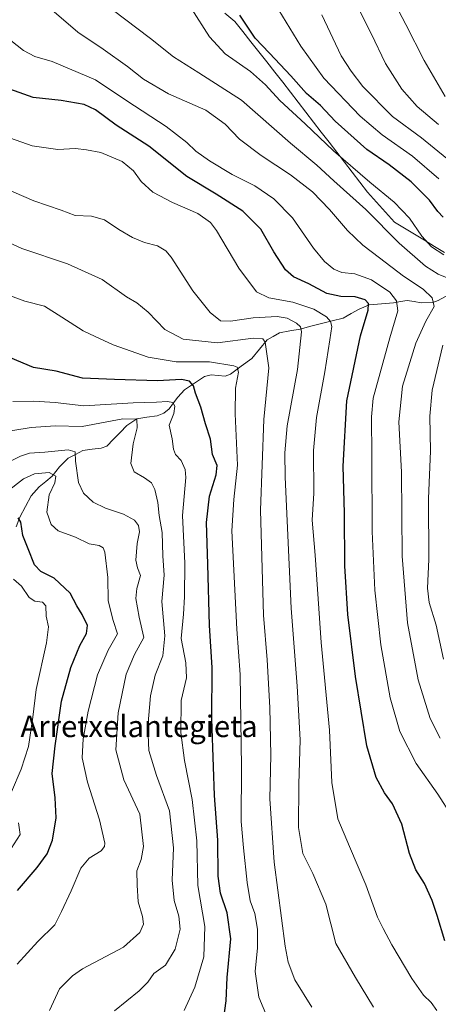
# Model space of a CAD drawing. Units: metres. Extents: x 623919 to 627357, y 4761941 to 4764317.
# Drawn here: x 626904 to 627060, y 4762281 to 4762646 of the extents above; entities that cross this region are included whole.
import ezdxf
from ezdxf.enums import TextEntityAlignment as Align

# ---------------------------------------------------------------- set-up
doc = ezdxf.new("R2010")
doc.units = ezdxf.units.M
doc.header["$MEASUREMENT"] = 0
for name, color, linetype, lineweight in [('Corriente natural lineal', 142, 'Continuous', 13), ('Curva de nivel maestra', 36, 'Continuous', 30), ('Curva de nivel normal', 36, 'Continuous', 0), ('Entidad de ámbito territorial', 19, 'Continuous', 0), ('Entidad de ámbito territorial CxS', 92, 'Continuous', 0), ('Texto cartográfico', 19, 'Continuous', 0)]:
    doc.layers.add(name, color=color, linetype=linetype, lineweight=lineweight)
doc.styles.add('Arial', font='txt', dxfattribs={"height": 0.2})

# ---------------------------------------------------------------- blocks, each defined once
blk = doc.blocks.new('*U160')
at = {"layer": 'Entidad de ámbito territorial CxS', "color": 92, "linetype": 'Continuous', "lineweight": 0}
blk.add_polyline3d([(626980.1457, 4762648.8571, 1098.4872), (626983.84, 4762645.79, 1098.9766), (626986.8183, 4762642.0367, 1099.0943), (626989.7967, 4762638.2833, 1099.1262), (626992.775, 4762634.53, 1098.5466), (626995.7533, 4762630.7767, 1098.1882), (626998.7317, 4762627.0233, 1098.1276), (627001.71, 4762623.27, 1098.1724), (627004.5709, 4762619.5491, 1097.8264), (627007.4318, 4762615.8282, 1097.4417), (627010.2927, 4762612.1073, 1096.9797), (627013.1536, 4762608.3864, 1096.6107), (627016.0145, 4762604.6655, 1096.121), (627018.8755, 4762600.9445, 1095.6483), (627021.7364, 4762597.2236, 1095.3617), (627024.5973, 4762593.5027, 1094.149), (627027.4582, 4762589.7818, 1093.6264), (627030.3191, 4762586.0609, 1093.143), (627033.18, 4762582.34, 1092.624), (627036.52, 4762578.6367, 1092.4671), (627039.86, 4762574.9333, 1092.5609), (627043.2, 4762571.23, 1092.4479), (627046.9314, 4762568.9814, 1093.2304), (627050.6629, 4762566.7329, 1093.8839), (627054.3943, 4762564.4843, 1095.0148), (627058.1257, 4762562.2357, 1095.5758), (627061.8571, 4762559.9871, 1095.4291)], dxfattribs=at)

msp = doc.modelspace()

# ---------------------------------------------------------------- linework, layer by layer
at = {"layer": 'Corriente natural lineal', "color": 142, "linetype": 'Continuous', "lineweight": 13}
msp.add_polyline3d([(627063.29, 4762544.26, 1087.64), (627059.47, 4762542.1, 1085.84), (627057.49, 4762541.42, 1085.11), (627053.12, 4762541.24, 1083.09), (627050.56, 4762541.7, 1082.03), (627048.01, 4762542.16, 1081.3), (627045.44, 4762541.73, 1080.48), (627042.88, 4762541.31, 1079.54), (627038.38, 4762540.92, 1077.55), (627033.87, 4762540.53, 1075.51), (627030.04, 4762538.92, 1073.72), (627027.07, 4762537.24, 1072.88), (627024.1, 4762535.56, 1072.18), (627020.11, 4762534.55, 1070.39), (627016.11, 4762533.53, 1067.59), (627012.11, 4762532.52, 1066.17), (627008.12, 4762531.51, 1065.06), (627004.27, 4762530.8, 1063.63), (627000.42, 4762530.09, 1062.23), (626998.12, 4762528.77, 1061.37), (626995.83, 4762527.44, 1060.54), (626992.99, 4762524.01, 1058.74), (626990.14, 4762520.58, 1057.19), (626986.2, 4762517.65, 1055.65), (626982.26, 4762514.73, 1054.22), (626980.24, 4762513.95, 1053.2), (626977.63, 4762514.19, 1052.41), (626975.01, 4762514.43, 1052), (626972.5, 4762513.83, 1051.38), (626968.79, 4762511.35, 1050.35), (626965.08, 4762508.88, 1048.44), (626962.58, 4762506.21, 1046.57), (626960.99, 4762504.03, 1045.12), (626959.4, 4762501.86, 1044.57), (626957.4, 4762500.21, 1043.89), (626954.88, 4762499.31, 1043), (626951.11, 4762498.75, 1041.63), (626947.34, 4762498.18, 1039.94), (626943.68, 4762495.61, 1038.89), (626941.17, 4762493.08, 1037.15), (626938.67, 4762490.55, 1036.52), (626936.17, 4762488.01, 1035.55), (626934.08, 4762487.28, 1035.7), (626930.68, 4762486.81, 1035.88), (626927.27, 4762486.35, 1035.7), (626924.51, 4762484.91, 1035.12), (626921.75, 4762483.48, 1034.21), (626918.53, 4762480.3, 1032.42), (626915.84, 4762476.77, 1030.04), (626913.44, 4762474.82, 1028.65), (626911.04, 4762472.87, 1027.32), (626907.98, 4762469.55, 1026.82), (626905.91, 4762465.57, 1026.52), (626903.84, 4762461.6, 1026.18), (626902.41, 4762457.97, 1025.05)], dxfattribs=at)
at = {"layer": 'Curva de nivel maestra', "color": 36, "linetype": 'Continuous', "lineweight": 30}
for points in [[(627061.38, 4762573.11, 1100), (627059.41, 4762575.23, 1100), (627056.33, 4762579.4, 1100), (627049.42, 4762586.2, 1100), (627041.24, 4762592.49, 1100), (627032.91, 4762598.26, 1100), (627021.14, 4762608.72, 1100), (627015.72, 4762614.65, 1100), (627010.51, 4762619.02, 1100), (627004.68, 4762625.58, 1100), (626996.74, 4762634.08, 1100), (626991.44, 4762639.62, 1100), (626985.74, 4762648.2, 1100)], [(627061.92, 4762304.07, 1075), (627059.14, 4762313.5, 1075), (627057.32, 4762319.06, 1075), (627054.36, 4762325.43, 1075), (627051.24, 4762330.54, 1075), (627048.85, 4762336.55, 1075), (627045.92, 4762347.49, 1075), (627042.54, 4762355.1, 1075), (627039.52, 4762359.07, 1075), (627036.4, 4762364.88, 1075), (627032.98, 4762376.57, 1075), (627028.68, 4762402.41, 1075), (627025.82, 4762425.38, 1075), (627024.72, 4762443.49, 1075), (627024.68, 4762463.13, 1075), (627024.12, 4762480.49, 1075), (627025.55, 4762504.83, 1075), (627030.57, 4762528.98, 1075), (627033.44, 4762538.55, 1075), (627033.54, 4762541.02, 1075), (627032.31, 4762542.32, 1075), (627028.64, 4762543.42, 1075), (627023.28, 4762543.55, 1075), (627018.1, 4762544.73, 1075), (627011.35, 4762548.26, 1075), (627005.71, 4762550.88, 1075), (627002.63, 4762553.54, 1075), (626998.38, 4762560.2, 1075), (626993.44, 4762568.59, 1075), (626986.82, 4762575.3, 1075), (626976.82, 4762581.65, 1075), (626965.97, 4762588.16, 1075), (626951.8, 4762599.42, 1075), (626939.72, 4762607.28, 1075), (626932.02, 4762612.95, 1075), (626927.72, 4762614.98, 1075), (626919.15, 4762616.41, 1075), (626908.72, 4762617.53, 1075), (626896.65, 4762621.89, 1075)], [(626979.4, 4762272.81, 1050), (626980.62, 4762281.86, 1050), (626980.99, 4762290.46, 1050), (626982.37, 4762304.83, 1050), (626980.96, 4762314.5, 1050), (626978.5, 4762321.83, 1050), (626977.61, 4762328.17, 1050), (626977.51, 4762341.5, 1050), (626976.22, 4762358.17, 1050), (626975.94, 4762368.83, 1050), (626975.22, 4762386.64, 1050), (626975.41, 4762405.74, 1050), (626974.43, 4762421.31, 1050), (626973.81, 4762444.16, 1050), (626973.28, 4762459.62, 1050), (626974.35, 4762469.43, 1050), (626976.91, 4762477.32, 1050), (626977.2, 4762480.83, 1050), (626975.47, 4762484.84, 1050), (626974.72, 4762490.54, 1050), (626972.88, 4762496.3, 1050), (626971.19, 4762502.41, 1050), (626969.23, 4762507.7, 1050), (626968.44, 4762510.43, 1050), (626966.96, 4762512.09, 1050), (626964.01, 4762512.7, 1050), (626955.09, 4762512.28, 1050), (626939, 4762512.72, 1050), (626927.16, 4762513.31, 1050), (626917.35, 4762515.83, 1050), (626908.92, 4762517.16, 1050), (626900.33, 4762520.85, 1050)], [(626902.99, 4762322.83, 1025), (626910.21, 4762331.35, 1025), (626913.96, 4762336.44, 1025), (626916.02, 4762341.5, 1025), (626917.33, 4762349.83, 1025), (626916.99, 4762357.21, 1025), (626915.88, 4762366.35, 1025), (626916.98, 4762376.54, 1025), (626919.31, 4762393.15, 1025), (626922.81, 4762405.76, 1025), (626926.12, 4762413.85, 1025), (626928.62, 4762418.39, 1025), (626928.97, 4762421.36, 1025), (626927.07, 4762425.36, 1025), (626925.01, 4762428.69, 1025), (626922.49, 4762433.3, 1025), (626916.62, 4762438.92, 1025), (626911.64, 4762441.41, 1025), (626909.29, 4762443.93, 1025), (626906.93, 4762449.8, 1025), (626904.97, 4762454.81, 1025), (626904.15, 4762459.76, 1025), (626903.21, 4762461.3, 1025)]]:
    msp.add_polyline3d(points, dxfattribs=at)
at = {"layer": 'Curva de nivel normal', "color": 36, "linetype": 'Continuous', "lineweight": 0}
for points in [[(627062.16, 4762617.98, 1120), (627054.26, 4762631.26, 1120), (627047.52, 4762644.64, 1120), (627039.4, 4762660.16, 1120)], [(627059.68, 4762607.53, 1115), (627051.7, 4762614.22, 1115), (627045.95, 4762620.72, 1115), (627039.89, 4762630.18, 1115), (627034.54, 4762641.36, 1115), (627026.02, 4762658.36, 1115)], [(627059.72, 4762587.3, 1105), (627049.92, 4762595.74, 1105), (627038.62, 4762603.66, 1105), (627030.49, 4762610.61, 1105), (627016.99, 4762624.81, 1105), (627008.33, 4762636.64, 1105), (626998.85, 4762652.3, 1105)], [(627060.28, 4762379.39, 1085), (627056.54, 4762386.78, 1085), (627052.05, 4762401.11, 1085), (627048.03, 4762422.34, 1085), (627046.11, 4762447.06, 1085), (627045.9, 4762478.28, 1085), (627044.87, 4762497.03, 1085), (627046.26, 4762510.3, 1085), (627051.13, 4762526.22, 1085), (627054.88, 4762534.49, 1085), (627058.06, 4762539.91, 1085), (627057.32, 4762543.12, 1085), (627053.88, 4762546.36, 1085), (627046.6, 4762551.12, 1085), (627037.72, 4762558.01, 1085), (627031.4, 4762562.71, 1085), (627025.74, 4762568.17, 1085), (627019.11, 4762575.94, 1085), (627012.7, 4762582.48, 1085), (627004.6, 4762588.79, 1085), (626993.6, 4762595.96, 1085), (626985.51, 4762602.13, 1085), (626980.17, 4762607.6, 1085), (626973.01, 4762612.8, 1085), (626959.18, 4762618.98, 1085), (626949.85, 4762624.32, 1085), (626943.9, 4762629.04, 1085), (626934.78, 4762635.59, 1085), (626925.43, 4762641.9, 1085), (626915.66, 4762650.13, 1085)], [(627064.67, 4762549.78, 1090), (627059.53, 4762551.94, 1090), (627054.82, 4762554.88, 1090), (627045, 4762563.48, 1090), (627032.53, 4762575.91, 1090), (627020.63, 4762586.62, 1090), (627014.3, 4762592.38, 1090), (627004.58, 4762600.58, 1090), (626986.27, 4762616.58, 1090), (626970.37, 4762626.7, 1090), (626961.01, 4762632.63, 1090), (626952.48, 4762639.52, 1090), (626938.14, 4762650.26, 1090)], [(627061.58, 4762559.06, 1095), (627056.96, 4762562.1, 1095), (627053.4, 4762566.01, 1095), (627048.89, 4762572.77, 1095), (627043.14, 4762578.67, 1095), (627034.07, 4762586.04, 1095), (627020.55, 4762597.75, 1095), (627009.98, 4762607.72, 1095), (627000.58, 4762616.4, 1095), (626995.18, 4762622.33, 1095), (626989.71, 4762627.19, 1095), (626980.26, 4762633.74, 1095), (626974.36, 4762640.17, 1095), (626967.63, 4762650.78, 1095)], [(627062.72, 4762594.87, 1110), (627053.28, 4762602.54, 1110), (627042.53, 4762610.49, 1110), (627031.48, 4762621.6, 1110), (627027.06, 4762627.3, 1110), (627023.4, 4762633.07, 1110), (627016.18, 4762648.32, 1110)], [(627064.42, 4762350.73, 1080), (627059.43, 4762358.62, 1080), (627051.26, 4762370.08, 1080), (627045.21, 4762381.9, 1080), (627041.62, 4762394.45, 1080), (627038.18, 4762414.17, 1080), (627035.89, 4762434.44, 1080), (627034.94, 4762456.32, 1080), (627034.87, 4762484.25, 1080), (627034.65, 4762498.88, 1080), (627035.3, 4762505.87, 1080), (627041.46, 4762528.19, 1080), (627044.47, 4762538.33, 1080), (627043.95, 4762542.02, 1080), (627041.56, 4762545.21, 1080), (627034.67, 4762549.82, 1080), (627028.53, 4762552.07, 1080), (627023.64, 4762552.51, 1080), (627020.68, 4762553.78, 1080), (627017.22, 4762556.59, 1080), (627013.14, 4762561.63, 1080), (627005.33, 4762572.81, 1080), (626998.37, 4762579.85, 1080), (626991.21, 4762584.71, 1080), (626982.84, 4762588.98, 1080), (626974.38, 4762594.03, 1080), (626969.37, 4762597.57, 1080), (626965.96, 4762600.88, 1080), (626958.23, 4762606.77, 1080), (626943.58, 4762616.39, 1080), (626932, 4762624.11, 1080), (626915.9, 4762630.95, 1080), (626909.35, 4762632.76, 1080), (626905.17, 4762635.06, 1080), (626893.31, 4762644.3, 1080)], [(627059, 4762278.28, 1070), (627056.85, 4762281.15, 1070), (627054.03, 4762283.97, 1070), (627049.66, 4762290.18, 1070), (627042.21, 4762302.58, 1070), (627039.07, 4762308.74, 1070), (627036.97, 4762312.94, 1070), (627032.52, 4762324.91, 1070), (627026.5, 4762339.17, 1070), (627022.19, 4762349.5, 1070), (627019.98, 4762362.97, 1070), (627019.08, 4762382.37, 1070), (627016, 4762414.97, 1070), (627013.72, 4762447.5, 1070), (627012.63, 4762460.5, 1070), (627013.25, 4762470.48, 1070), (627013.14, 4762486.41, 1070), (627014.27, 4762498.61, 1070), (627017.34, 4762515.66, 1070), (627019.17, 4762527.5, 1070), (627019.95, 4762532.4, 1070), (627019.46, 4762534.35, 1070), (627017.95, 4762536.07, 1070), (627013.23, 4762538.85, 1070), (627005.44, 4762541.5, 1070), (626996.48, 4762543.16, 1070), (626991.92, 4762545.4, 1070), (626985.35, 4762554.1, 1070), (626977, 4762568.16, 1070), (626974.72, 4762571.13, 1070), (626970.08, 4762574.49, 1070), (626960.62, 4762578.49, 1070), (626953.26, 4762582.44, 1070), (626948.96, 4762586.29, 1070), (626946.08, 4762590.29, 1070), (626941.88, 4762593.77, 1070), (626933.93, 4762597.16, 1070), (626928.67, 4762598.12, 1070), (626924.5, 4762598.64, 1070), (626918.01, 4762598.24, 1070), (626908.46, 4762599.59, 1070), (626896.01, 4762603.97, 1070)], [(626893.17, 4762585.98, 1065), (626908.99, 4762579.13, 1065), (626919.18, 4762575.65, 1065), (626924.42, 4762573.76, 1065), (626930.49, 4762573.47, 1065), (626935.3, 4762572.1, 1065), (626940.62, 4762568.46, 1065), (626945.72, 4762565.52, 1065), (626950.22, 4762563.69, 1065), (626955, 4762562.47, 1065), (626958.09, 4762560.58, 1065), (626960.07, 4762558.22, 1065), (626968.21, 4762545.75, 1065), (626974.59, 4762537.67, 1065), (626978.48, 4762534.62, 1065), (626982.21, 4762534.39, 1065), (626990.67, 4762535.7, 1065), (626999.59, 4762536.16, 1065), (627003.34, 4762535.59, 1065), (627006.72, 4762533.73, 1065), (627008.32, 4762532.31, 1065), (627008.63, 4762530.49, 1065), (627007.1, 4762516.46, 1065), (627003.32, 4762495.53, 1065), (627002.38, 4762485.48, 1065), (627002.57, 4762476.4, 1065), (627004.76, 4762427.72, 1065), (627007.02, 4762398.72, 1065), (627008.09, 4762378.88, 1065), (627007.62, 4762362.39, 1065), (627007.57, 4762346.19, 1065), (627009.1, 4762336.54, 1065), (627012.89, 4762329.16, 1065), (627017.68, 4762317.76, 1065), (627021.4, 4762303.16, 1065), (627028.78, 4762290.48, 1065), (627035.49, 4762279.5, 1065)], [(627012.42, 4762279.42, 1060), (627006.19, 4762289.63, 1060), (627003.67, 4762296.21, 1060), (627002.55, 4762302.2, 1060), (626998.45, 4762333.42, 1060), (626996.88, 4762356.85, 1060), (626997.18, 4762373.09, 1060), (626996.9, 4762390.83, 1060), (626995.82, 4762408.5, 1060), (626994.47, 4762425.17, 1060), (626993.35, 4762464.17, 1060), (626994.64, 4762497.83, 1060), (626996.44, 4762517.11, 1060), (626995.06, 4762526.66, 1060), (626994.27, 4762527.88, 1060), (626990.68, 4762528.07, 1060), (626977.34, 4762526.33, 1060), (626964.54, 4762527.72, 1060), (626957.81, 4762531.36, 1060), (626951.55, 4762537.76, 1060), (626947.32, 4762541.25, 1060), (626943.53, 4762543.53, 1060), (626934.42, 4762549.9, 1060), (626921.59, 4762555.77, 1060), (626904.59, 4762561.5, 1060), (626886.2, 4762569.82, 1060)], [(626998.17, 4762270.22, 1055), (626992.81, 4762283.22, 1055), (626991.39, 4762292.78, 1055), (626992.31, 4762301.56, 1055), (626992.32, 4762308.43, 1055), (626991.22, 4762314.24, 1055), (626989.59, 4762319.02, 1055), (626988.39, 4762325.86, 1055), (626987.11, 4762338.74, 1055), (626986.17, 4762348.43, 1055), (626986.36, 4762368.71, 1055), (626985.8, 4762403.05, 1055), (626984.53, 4762419.99, 1055), (626983.47, 4762441.83, 1055), (626982.65, 4762456.5, 1055), (626983.48, 4762468.17, 1055), (626984.86, 4762480.91, 1055), (626983.9, 4762499.96, 1055), (626984.09, 4762509.5, 1055), (626985.16, 4762515.53, 1055), (626984.69, 4762517.35, 1055), (626983.43, 4762517.89, 1055), (626974.34, 4762519.26, 1055), (626962.01, 4762519.36, 1055), (626951.62, 4762521.08, 1055), (626938.5, 4762525.61, 1055), (626931.89, 4762528.7, 1055), (626927.41, 4762530.88, 1055), (626919.4, 4762535.87, 1055), (626913.02, 4762539.95, 1055), (626905.7, 4762541.84, 1055), (626891.94, 4762546.91, 1055)], [(627061.53, 4762408.83, 1090), (627058.78, 4762421.45, 1090), (627056.15, 4762429.82, 1090), (627055.52, 4762435.17, 1090), (627055.99, 4762445.83, 1090), (627055.95, 4762468.5, 1090), (627056.64, 4762486.17, 1090), (627056.38, 4762499.08, 1090), (627057.32, 4762508.81, 1090), (627061.24, 4762525.54, 1090)], [(626901.16, 4762504.52, 1045), (626908.97, 4762504.67, 1045), (626917.02, 4762504.19, 1045), (626927.69, 4762502.94, 1045), (626946.02, 4762504.13, 1045), (626954.71, 4762504.28, 1045), (626958.77, 4762504.52, 1045), (626960.71, 4762504.2, 1045), (626961.5, 4762502.88, 1045), (626961.13, 4762500.16, 1045), (626959.34, 4762495.74, 1045), (626960.46, 4762490.71, 1045), (626961.02, 4762486.86, 1045), (626961.78, 4762484.94, 1045), (626963.84, 4762482.67, 1045), (626965.34, 4762479.27, 1045), (626965.57, 4762476.39, 1045), (626964.32, 4762462.15, 1045), (626965.25, 4762444.43, 1045), (626965.07, 4762431.97, 1045), (626964.73, 4762425.5, 1045), (626963.89, 4762416.51, 1045), (626965.64, 4762407.5, 1045), (626965.87, 4762401.83, 1045), (626963.88, 4762393.5, 1045), (626963.78, 4762381.5, 1045), (626965.05, 4762371.17, 1045), (626967.95, 4762356.71, 1045), (626969.72, 4762341.33, 1045), (626970.01, 4762324.71, 1045), (626972.64, 4762309.5, 1045), (626972.26, 4762298.12, 1045), (626968.97, 4762286.86, 1045), (626964.93, 4762278.26, 1045)], [(626894.98, 4762492.83, 1040), (626908.01, 4762494.94, 1040), (626917.02, 4762495.48, 1040), (626927.02, 4762495.3, 1040), (626942.16, 4762498.08, 1040), (626947.36, 4762498.04, 1040), (626947.49, 4762494.84, 1040), (626946.01, 4762488.83, 1040), (626945.15, 4762481.53, 1040), (626946.32, 4762478.42, 1040), (626950.24, 4762476.26, 1040), (626952.81, 4762474.32, 1040), (626954.11, 4762471.85, 1040), (626955.15, 4762467.04, 1040), (626955.72, 4762462.22, 1040), (626956.73, 4762455.83, 1040), (626956.97, 4762447.17, 1040), (626957.48, 4762439.97, 1040), (626956.63, 4762430.27, 1040), (626957.74, 4762417.48, 1040), (626957.02, 4762410.04, 1040), (626954.17, 4762402.83, 1040), (626952.39, 4762395.2, 1040), (626951.46, 4762383.72, 1040), (626951.82, 4762374.81, 1040), (626954.62, 4762365.57, 1040), (626959.54, 4762352.5, 1040), (626961, 4762338.68, 1040), (626960.45, 4762326.63, 1040), (626961.24, 4762319.08, 1040), (626963.04, 4762313.28, 1040), (626963.44, 4762308.44, 1040), (626961.68, 4762300.97, 1040), (626957.98, 4762295.12, 1040), (626953.62, 4762291.99, 1040), (626951.45, 4762288.79, 1040), (626948.22, 4762285.5, 1040), (626939.04, 4762278.09, 1040)], [(626900.54, 4762482.51, 1035), (626904.04, 4762484.32, 1035), (626907.36, 4762485.36, 1035), (626913.07, 4762485.72, 1035), (626921.75, 4762486.56, 1035), (626924.36, 4762485.84, 1035), (626924.58, 4762482.4, 1035), (626925.62, 4762474.5, 1035), (626927.48, 4762470.55, 1035), (626931.16, 4762467.12, 1035), (626935.72, 4762464.88, 1035), (626942.34, 4762462.69, 1035), (626946.45, 4762460.46, 1035), (626947.93, 4762458.48, 1035), (626948.3, 4762456.17, 1035), (626947.46, 4762451.83, 1035), (626946.98, 4762445.56, 1035), (626947.62, 4762442.74, 1035), (626948.68, 4762439.89, 1035), (626947.34, 4762435.13, 1035), (626947, 4762431.37, 1035), (626948.22, 4762424.47, 1035), (626949.98, 4762416.83, 1035), (626946.52, 4762410.59, 1035), (626943.35, 4762403.18, 1035), (626940.39, 4762388.92, 1035), (626939.6, 4762375.17, 1035), (626942.53, 4762363.95, 1035), (626948.42, 4762351.14, 1035), (626949.79, 4762339.24, 1035), (626948.95, 4762334.3, 1035), (626947.39, 4762330.17, 1035), (626947.42, 4762324.84, 1035), (626947.83, 4762318.59, 1035), (626949.48, 4762313.17, 1035), (626949.79, 4762310.36, 1035), (626948.51, 4762307.26, 1035), (626942.35, 4762301.8, 1035), (626927.19, 4762293.68, 1035), (626923.36, 4762291.13, 1035), (626918.62, 4762286.3, 1035), (626914.9, 4762278.19, 1035)], [(626902.84, 4762295.51, 1030), (626910.48, 4762303.83, 1030), (626916.87, 4762310.12, 1030), (626919.34, 4762314.99, 1030), (626922.95, 4762322.74, 1030), (626926.56, 4762331.17, 1030), (626929.66, 4762334.8, 1030), (626934.14, 4762337.58, 1030), (626935.37, 4762339.14, 1030), (626935.39, 4762340.44, 1030), (626933.52, 4762349.12, 1030), (626929.05, 4762363.04, 1030), (626927.05, 4762372.18, 1030), (626927.35, 4762379.23, 1030), (626929.26, 4762389.47, 1030), (626932.72, 4762402.97, 1030), (626936.69, 4762412.12, 1030), (626940.16, 4762418.17, 1030), (626938.57, 4762423.17, 1030), (626936.68, 4762430.5, 1030), (626936.61, 4762439.15, 1030), (626935.43, 4762448.6, 1030), (626934.85, 4762450.15, 1030), (626933.3, 4762451.04, 1030), (626929.59, 4762451.7, 1030), (626924.47, 4762454.13, 1030), (626918.12, 4762456.48, 1030), (626915.41, 4762458.9, 1030), (626913.89, 4762463.4, 1030), (626914.67, 4762469.93, 1030), (626916.8, 4762474.39, 1030), (626917.16, 4762476.78, 1030), (626914.78, 4762478.22, 1030), (626909.32, 4762477.72, 1030), (626905.23, 4762475.89, 1030), (626891.53, 4762465.3, 1030)], [(626900.72, 4762359.5, 1020), (626904.34, 4762367.96, 1020), (626906.98, 4762376.35, 1020), (626908.66, 4762387.3, 1020), (626909.91, 4762397.5, 1020), (626913.72, 4762414.83, 1020), (626914.45, 4762420.87, 1020), (626913.59, 4762424.79, 1020), (626913.54, 4762428.68, 1020), (626912.24, 4762430, 1020), (626909.36, 4762430.34, 1020), (626907.24, 4762431.76, 1020), (626904.48, 4762435.95, 1020), (626901.45, 4762438.49, 1020)], [(626899.42, 4762336.76, 1020), (626903.9, 4762343.66, 1020), (626903.3, 4762347.97, 1020)]]:
    msp.add_polyline3d(points, dxfattribs=at)
at = {"layer": 'Entidad de ámbito territorial', "color": 19, "linetype": 'Continuous', "lineweight": 0}
msp.add_polyline3d([(627061.86, 4762559.99, 1095.43), (627058.13, 4762562.24, 1095.58), (627054.39, 4762564.48, 1095.01), (627050.66, 4762566.73, 1093.88), (627046.93, 4762568.98, 1093.23), (627043.2, 4762571.23, 1092.45), (627039.86, 4762574.93, 1092.56), (627036.52, 4762578.64, 1092.47), (627033.18, 4762582.34, 1092.62), (627030.32, 4762586.06, 1093.14), (627027.46, 4762589.78, 1093.63), (627024.6, 4762593.5, 1094.15), (627021.74, 4762597.22, 1095.36), (627018.88, 4762600.94, 1095.65), (627016.01, 4762604.67, 1096.12), (627013.15, 4762608.39, 1096.61), (627010.29, 4762612.11, 1096.98), (627007.43, 4762615.83, 1097.44), (627004.57, 4762619.55, 1097.83), (627001.71, 4762623.27, 1098.17), (626998.73, 4762627.02, 1098.13), (626995.75, 4762630.78, 1098.19), (626992.78, 4762634.53, 1098.55), (626989.8, 4762638.28, 1099.13), (626986.82, 4762642.04, 1099.09), (626983.84, 4762645.79, 1098.98), (626980.15, 4762648.86, 1098.49)], dxfattribs=at)

# ---------------------------------------------------------------- block references
at = {"layer": 'Entidad de ámbito territorial CxS', "color": 92, "linetype": 'Continuous', "lineweight": 0}
msp.add_blockref('*U160', (0, 0), dxfattribs=at)

# ---------------------------------------------------------------- texts
at = {"layer": 'Texto cartográfico', "color": 19, "linetype": 'Continuous', "lineweight": 0, "style": 'Arial'}
msp.add_text('Arretxelantegieta', height=8, dxfattribs=at).set_placement((626948.19, 4762383.85), align=Align.MIDDLE_CENTER)

doc.saveas('drawing.dxf')
